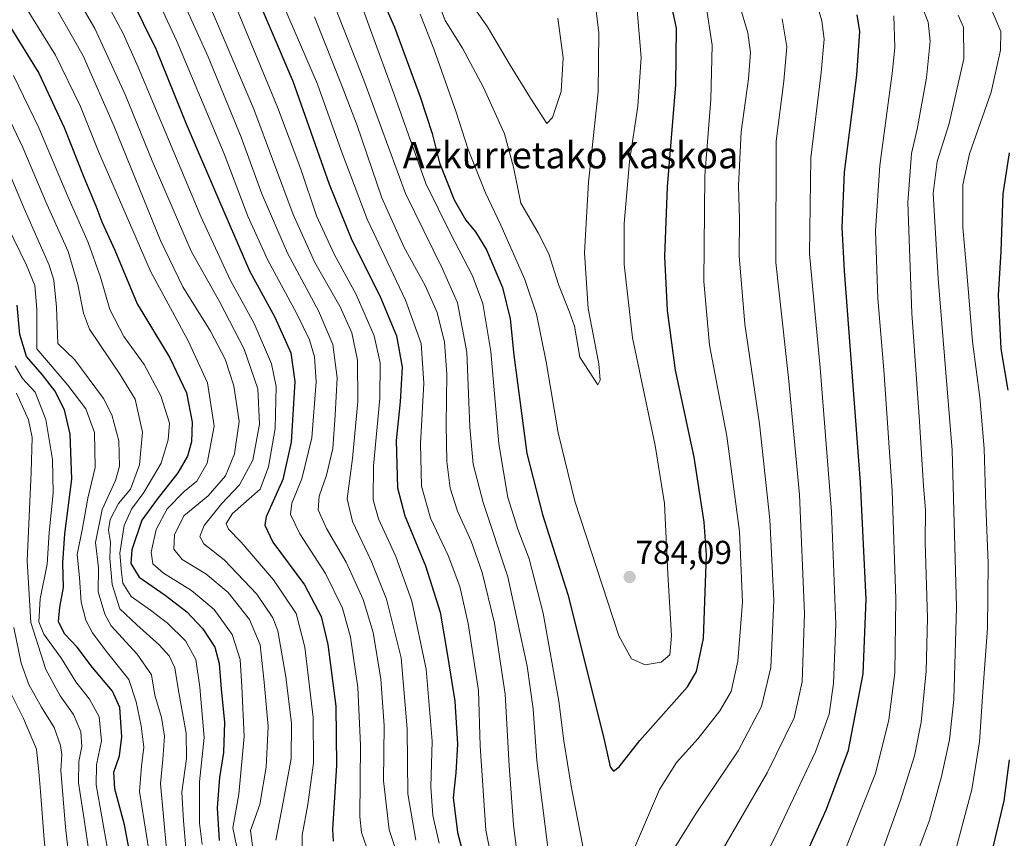
# Model space of a CAD drawing. Units: metres. Extents: x 617010 to 620442, y 4768762 to 4771135.
# Drawn here: x 618693 to 618990, y 4770055 to 4770302 of the extents above; entities that cross this region are included whole.
import ezdxf
from ezdxf.enums import TextEntityAlignment as Align

# ---------------------------------------------------------------- set-up
doc = ezdxf.new("R2010")
doc.units = ezdxf.units.M
doc.header["$MEASUREMENT"] = 0
for name, color, linetype, lineweight in [('Carátula', 7, 'Continuous', 5), ('Curva de nivel maestra', 36, 'Continuous', 30), ('Curva de nivel normal', 36, 'Continuous', 0), ('Punto de cota en terreno', 7, 'Continuous', 0), ('Rótulo de punto de cota en terreno', 19, 'Continuous', 0), ('Texto cartográfico', 19, 'Continuous', 0)]:
    doc.layers.add(name, color=color, linetype=linetype, lineweight=lineweight)
doc.styles.add('Arial', font='txt', dxfattribs={"height": 0.2})

# ---------------------------------------------------------------- blocks, each defined once
blk = doc.blocks.new('*U172')
at = {"layer": 'Curva de nivel normal', "color": 36, "linetype": 'Continuous', "lineweight": 0}
for points in [[(618964.81, 4770052.37, 735), (618967.65, 4770060.26, 735), (618971.34, 4770073.44, 735), (618973.77, 4770084.49, 735), (618975.01, 4770096.74, 735), (618975.88, 4770124.64, 735), (618974.52, 4770172.02, 735), (618970.28, 4770223.87, 735), (618968.82, 4770249.56, 735), (618970, 4770259.25, 735), (618973.65, 4770270.75, 735), (618978.11, 4770290.25, 735), (618977.98, 4770299.84, 735), (618976.41, 4770303.48, 735)], [(618739.91, 4770312.55, 735), (618749.73, 4770290.92, 735), (618759.71, 4770266.57, 735), (618765.94, 4770249.45, 735), (618773.67, 4770231.6, 735), (618783.04, 4770214.19, 735), (618787.34, 4770203.99, 735), (618788.68, 4770193.93, 735), (618788.07, 4770182.57, 735), (618787.33, 4770172.57, 735), (618785.45, 4770164.48, 735), (618783.28, 4770158.18, 735), (618782.91, 4770154, 735), (618785.45, 4770148.36, 735), (618791.36, 4770138.18, 735), (618796.5, 4770126.93, 735), (618799.54, 4770116.9, 735), (618801.91, 4770102.83, 735), (618802.85, 4770088.8, 735), (618802.72, 4770072.16, 735), (618804.43, 4770057.3, 735), (618810.08, 4770040.52, 735)]]:
    blk.add_polyline3d(points, dxfattribs=at)
blk = doc.blocks.new('*U177')
at = {"layer": 'Curva de nivel normal', "color": 36, "linetype": 'Continuous', "lineweight": 0}
blk.add_polyline3d([(618690.88, 4770285.21, 695), (618698.52, 4770269.42, 695), (618707.25, 4770248.67, 695), (618713.41, 4770234.84, 695), (618717.17, 4770224.29, 695), (618719.94, 4770214.57, 695), (618724.23, 4770206.34, 695), (618730.4, 4770197.9, 695), (618735.39, 4770188.47, 695), (618737.97, 4770180.24, 695), (618737.59, 4770175.12, 695), (618735.49, 4770168.07, 695), (618730.29, 4770159.24, 695), (618726.53, 4770154.24, 695), (618724.36, 4770149.24, 695), (618723.03, 4770140.96, 695), (618723.54, 4770135.1, 695), (618723.96, 4770131.87, 695), (618726.41, 4770127.79, 695), (618732.31, 4770123.72, 695), (618737.4, 4770119.8, 695), (618742.87, 4770114.38, 695), (618745.95, 4770108.81, 695), (618747.15, 4770100.38, 695), (618748.5, 4770085.23, 695), (618747.1, 4770071.82, 695), (618747.1, 4770059.33, 695), (618747.85, 4770052.91, 695)], dxfattribs=at)
blk = doc.blocks.new('*U178')
at = {"layer": 'Curva de nivel normal', "color": 36, "linetype": 'Continuous', "lineweight": 0}
for points in [[(618938.31, 4770041.45, 745), (618951.36, 4770074.32, 745), (618955.41, 4770090.54, 745), (618957.2, 4770104.8, 745), (618957.52, 4770127.08, 745), (618956.45, 4770159.79, 745), (618953.9, 4770196.31, 745), (618952.05, 4770217.86, 745), (618951.35, 4770238.35, 745), (618952.64, 4770258.05, 745), (618956.56, 4770286.63, 745), (618957.21, 4770293.81, 745), (618956.9, 4770303.28, 745)], [(618758.77, 4770304.38, 745), (618770.7, 4770275.66, 745), (618777.67, 4770256.95, 745), (618782.44, 4770242.86, 745), (618787.82, 4770231.28, 745), (618794.45, 4770219.07, 745), (618799.86, 4770206.6, 745), (618801.73, 4770198.47, 745), (618801.56, 4770187.69, 745), (618799.7, 4770167.34, 745), (618799.52, 4770157.03, 745), (618801.2, 4770151.28, 745), (618806.4, 4770139.87, 745), (618811.23, 4770126.45, 745), (618815.63, 4770105.9, 745), (618817.4, 4770084.1, 745), (618817.03, 4770070.36, 745), (618817.58, 4770061.65, 745), (618819.56, 4770053.28, 745)]]:
    blk.add_polyline3d(points, dxfattribs=at)
blk = doc.blocks.new('*U220')
at = {"layer": 'Curva de nivel normal', "color": 36, "linetype": 'Continuous', "lineweight": 0}
blk.add_polyline3d([(618688.21, 4770259.01, 685), (618694.09, 4770245.06, 685), (618701.7, 4770227.91, 685), (618703.08, 4770223.36, 685), (618703.89, 4770215.26, 685), (618704.29, 4770204.24, 685), (618709.38, 4770199.32, 685), (618718.08, 4770187.7, 685), (618720.62, 4770182.7, 685), (618722.69, 4770174.91, 685), (618722.88, 4770167.24, 685), (618721.66, 4770162.91, 685), (618717.64, 4770154.12, 685), (618715.61, 4770144.11, 685), (618716.6, 4770136.45, 685), (618716.44, 4770129.24, 685), (618718.46, 4770122.47, 685), (618720.43, 4770118.96, 685), (618728.23, 4770110.36, 685), (618732.57, 4770104.17, 685), (618733.58, 4770097.98, 685), (618735.63, 4770091.24, 685), (618736.46, 4770085.65, 685), (618735.98, 4770078.56, 685), (618735.3, 4770071.23, 685), (618737.13, 4770051.52, 685)], dxfattribs=at)
blk = doc.blocks.new('*U222')
at = {"layer": 'Curva de nivel normal', "color": 36, "linetype": 'Continuous', "lineweight": 0}
blk.add_polyline3d([(618706, 4770315.81, 715), (618715.42, 4770299.48, 715), (618724.65, 4770279.5, 715), (618732.73, 4770259.48, 715), (618739.08, 4770244.72, 715), (618744.54, 4770232.17, 715), (618753.25, 4770216.72, 715), (618760.59, 4770202.57, 715), (618764.68, 4770190.57, 715), (618765.2, 4770179.9, 715), (618763.16, 4770169.06, 715), (618759.22, 4770161.61, 715), (618753.75, 4770155.78, 715), (618748.48, 4770149.27, 715), (618747.14, 4770145.91, 715), (618748.37, 4770143.75, 715), (618754.56, 4770138.89, 715), (618764.37, 4770128.57, 715), (618769.21, 4770121.36, 715), (618770.78, 4770117.48, 715), (618773.13, 4770103.52, 715), (618774.93, 4770089.41, 715), (618774.75, 4770078.83, 715), (618772.32, 4770065.72, 715), (618770.12, 4770054.18, 715)], dxfattribs=at)
blk = doc.blocks.new('*U227')
at = {"layer": 'Curva de nivel normal', "color": 36, "linetype": 'Continuous', "lineweight": 0}
blk.add_polyline3d([(618731.8, 4770051.14, 680), (618728.94, 4770068.9, 680), (618729.56, 4770076.56, 680), (618730.21, 4770082.26, 680), (618729.49, 4770088.73, 680), (618727.94, 4770096.01, 680), (618725.74, 4770102.73, 680), (618718.91, 4770111.33, 680), (618714.71, 4770116.84, 680), (618712.7, 4770120.63, 680), (618711.28, 4770126.16, 680), (618710.84, 4770133.6, 680), (618710.15, 4770140.52, 680), (618711.76, 4770148.48, 680), (618713.3, 4770157.52, 680), (618715.52, 4770166.84, 680), (618715.38, 4770177.37, 680), (618712.73, 4770184.52, 680), (618707.3, 4770191.73, 680), (618697.91, 4770202.66, 680), (618697.89, 4770214.69, 680), (618697.28, 4770221.82, 680), (618694.79, 4770227.99, 680), (618689.04, 4770239.69, 680)], dxfattribs=at)
blk = doc.blocks.new('*U233')
at = {"layer": 'Curva de nivel normal', "color": 36, "linetype": 'Continuous', "lineweight": 0}
blk.add_polyline3d([(618694.54, 4770305.98, 705), (618703.57, 4770291.35, 705), (618711.12, 4770275.89, 705), (618716.54, 4770262.29, 705), (618732.23, 4770226.13, 705), (618743.67, 4770205.06, 705), (618749.49, 4770192.4, 705), (618751.49, 4770179.32, 705), (618749.44, 4770168.08, 705), (618746.24, 4770162.66, 705), (618742.46, 4770159.57, 705), (618737.33, 4770154.29, 705), (618734.01, 4770148.11, 705), (618732.46, 4770141.18, 705), (618733.03, 4770137.68, 705), (618736.21, 4770134.83, 705), (618744.7, 4770129.66, 705), (618751.52, 4770123.91, 705), (618756.98, 4770116.32, 705), (618759.41, 4770108.77, 705), (618759.9, 4770100.62, 705), (618760.63, 4770085.56, 705), (618758.97, 4770068.06, 705), (618757.17, 4770057.88, 705), (618758.38, 4770052.06, 705)], dxfattribs=at)
blk = doc.blocks.new('*U234')
at = {"layer": 'Curva de nivel normal', "color": 36, "linetype": 'Continuous', "lineweight": 0}
blk.add_polyline3d([(618691.42, 4770197.5, 670), (618693.63, 4770193.72, 670), (618697.42, 4770189.61, 670), (618700.68, 4770181.26, 670), (618702.65, 4770169.19, 670), (618702.85, 4770159.05, 670), (618701.7, 4770147.19, 670), (618701.03, 4770137.57, 670), (618698.97, 4770127.07, 670), (618698.54, 4770120.13, 670), (618700.06, 4770116.47, 670), (618705.42, 4770109.06, 670), (618709.68, 4770102.01, 670), (618713.84, 4770096.81, 670), (618716.8, 4770091.46, 670), (618717.46, 4770084.19, 670), (618715.95, 4770076.93, 670), (618715.87, 4770070.87, 670), (618717.6, 4770061.22, 670), (618719.23, 4770051.57, 670)], dxfattribs=at)
blk = doc.blocks.new('*U239')
at = {"layer": 'Curva de nivel normal', "color": 36, "linetype": 'Continuous', "lineweight": 0}
blk.add_polyline3d([(618763.08, 4770052.44, 710), (618762.5, 4770057.09, 710), (618765.28, 4770064.99, 710), (618767.26, 4770076.25, 710), (618767.83, 4770088.56, 710), (618766.6, 4770101.9, 710), (618765.44, 4770113.23, 710), (618762.18, 4770120.84, 710), (618755.74, 4770129.07, 710), (618749.02, 4770134.68, 710), (618741.84, 4770138.99, 710), (618739.35, 4770142.12, 710), (618739.57, 4770146.5, 710), (618742.39, 4770152.24, 710), (618749.67, 4770158.24, 710), (618754.9, 4770164.24, 710), (618757.67, 4770170.95, 710), (618759.03, 4770180.74, 710), (618757.42, 4770191.5, 710), (618754.8, 4770199.5, 710), (618750.41, 4770207.99, 710), (618742, 4770221.37, 710), (618735.33, 4770235.41, 710), (618721.33, 4770269.81, 710), (618711.97, 4770291.16, 710), (618703.56, 4770305.88, 710)], dxfattribs=at)
blk = doc.blocks.new('*U243')
at = {"layer": 'Curva de nivel normal', "color": 36, "linetype": 'Continuous', "lineweight": 0}
blk.add_polyline3d([(618714.94, 4770315, 720), (618724.04, 4770297.92, 720), (618728.52, 4770287.8, 720), (618747.53, 4770242.63, 720), (618756.31, 4770223.5, 720), (618763.61, 4770210.27, 720), (618768.86, 4770198.17, 720), (618770.24, 4770191.32, 720), (618769.98, 4770178.56, 720), (618767.95, 4770167.02, 720), (618765.37, 4770160.24, 720), (618757.03, 4770152.86, 720), (618755.17, 4770149.88, 720), (618755.85, 4770148.16, 720), (618759.72, 4770144.24, 720), (618769.44, 4770132.84, 720), (618776.25, 4770122.66, 720), (618778.95, 4770112.5, 720), (618781.42, 4770091.23, 720), (618781.51, 4770077.56, 720), (618779.86, 4770064.93, 720), (618778.08, 4770055.69, 720), (618778.08, 4770051.85, 720)], dxfattribs=at)
blk = doc.blocks.new('*U246')
at = {"layer": 'Curva de nivel normal', "color": 36, "linetype": 'Continuous', "lineweight": 0}
for points in [[(618812.46, 4770054.18, 740), (618810.04, 4770068.23, 740), (618809.85, 4770087.86, 740), (618808.05, 4770109.29, 740), (618803.64, 4770126.98, 740), (618798.97, 4770138.65, 740), (618793.35, 4770150.46, 740), (618791.73, 4770157.35, 740), (618793.32, 4770169.49, 740), (618794.98, 4770186.74, 740), (618794.86, 4770199.26, 740), (618793.07, 4770207.48, 740), (618789.55, 4770215.38, 740), (618781.95, 4770228.79, 740), (618775.41, 4770243.24, 740), (618763.52, 4770275.04, 740), (618749.9, 4770306.99, 740)], [(618963.88, 4770310.21, 740), (618967.27, 4770301.35, 740), (618967.91, 4770295.62, 740), (618966.76, 4770284.5, 740), (618963.96, 4770269.03, 740), (618962.3, 4770261.7, 740), (618961.19, 4770246.92, 740), (618962.31, 4770213.45, 740), (618964.71, 4770180.73, 740), (618965.93, 4770161.19, 740), (618966.5, 4770153.98, 740), (618966.34, 4770144.24, 740), (618967.08, 4770121.24, 740), (618966.66, 4770105.23, 740), (618965.17, 4770089.89, 740), (618963.21, 4770079.65, 740), (618958.87, 4770065.98, 740), (618949.93, 4770041.34, 740)]]:
    blk.add_polyline3d(points, dxfattribs=at)
blk = doc.blocks.new('*U250')
at = {"layer": 'Curva de nivel normal', "color": 36, "linetype": 'Continuous', "lineweight": 0}
for points in [[(618974.78, 4770047.9, 730), (618980.46, 4770069.49, 730), (618982.79, 4770083.94, 730), (618983.84, 4770099.16, 730), (618985.18, 4770118.26, 730), (618985.44, 4770137.85, 730), (618984.69, 4770155.42, 730), (618984.17, 4770172.57, 730), (618982.89, 4770187.96, 730), (618980.71, 4770204.87, 730), (618978.96, 4770225.76, 730), (618977.81, 4770239.29, 730), (618977.73, 4770252.26, 730), (618979.81, 4770261.58, 730), (618986.32, 4770280.23, 730), (618989.19, 4770292.91, 730), (618989.21, 4770298.59, 730), (618986.62, 4770304.68, 730)], [(618733.9, 4770309.29, 730), (618740.24, 4770295.67, 730), (618754.5, 4770261.58, 730), (618761.72, 4770242.74, 730), (618767.6, 4770229.63, 730), (618776.49, 4770213.23, 730), (618780.36, 4770205.35, 730), (618781.83, 4770200.27, 730), (618782.32, 4770192.65, 730), (618781.07, 4770175.81, 730), (618777.97, 4770163.38, 730), (618774.98, 4770156.06, 730), (618774.63, 4770152.62, 730), (618777.41, 4770146.71, 730), (618785.14, 4770134.78, 730), (618790.26, 4770124.25, 730), (618792.76, 4770115.49, 730), (618794.98, 4770100.37, 730), (618795.74, 4770082.93, 730), (618795.52, 4770061.33, 730), (618796.07, 4770056.47, 730), (618798.35, 4770049.9, 730)]]:
    blk.add_polyline3d(points, dxfattribs=at)
blk = doc.blocks.new('*U254')
at = {"layer": 'Curva de nivel normal', "color": 36, "linetype": 'Continuous', "lineweight": 0}
blk.add_polyline3d([(618691.05, 4769912.44, 655), (618694.08, 4769926.49, 655), (618697.3, 4769935.64, 655), (618701.22, 4769942.55, 655), (618708.58, 4769950.89, 655), (618714.65, 4769960.6, 655), (618715.43, 4769962.54, 655), (618715.2, 4769965.55, 655), (618711.88, 4769973.52, 655), (618706.51, 4769984.38, 655), (618703.02, 4769996.23, 655), (618702.41, 4770008.9, 655), (618702.98, 4770022.56, 655), (618702.72, 4770030.56, 655), (618701.52, 4770038.18, 655), (618701.03, 4770045.71, 655), (618700.11, 4770054.43, 655), (618699.06, 4770068.88, 655), (618698.49, 4770074.99, 655), (618697.81, 4770081.74, 655), (618693.91, 4770090.98, 655), (618688.42, 4770101.8, 655)], dxfattribs=at)
blk = doc.blocks.new('*U260')
at = {"layer": 'Curva de nivel normal', "color": 36, "linetype": 'Continuous', "lineweight": 0}
blk.add_polyline3d([(618690.96, 4770118.48, 660), (618693.23, 4770107.72, 660), (618695.49, 4770101.25, 660), (618699.31, 4770094.38, 660), (618703.14, 4770088.22, 660), (618705.07, 4770082.8, 660), (618705.44, 4770080.11, 660), (618705.22, 4770075.28, 660), (618706.54, 4770058.09, 660), (618709.75, 4770030.63, 660)], dxfattribs=at)
blk = doc.blocks.new('*U261')
at = {"layer": 'Curva de nivel normal', "color": 36, "linetype": 'Continuous', "lineweight": 0}
blk.add_polyline3d([(618687.04, 4770277.52, 690), (618693.68, 4770263.54, 690), (618700.92, 4770246.34, 690), (618707.37, 4770232.12, 690), (618710.34, 4770222.09, 690), (618712, 4770213.46, 690), (618713.81, 4770208.56, 690), (618723.01, 4770195.04, 690), (618727.67, 4770187.42, 690), (618729.88, 4770177.52, 690), (618728.91, 4770167.59, 690), (618726.22, 4770160.24, 690), (618722.64, 4770155.97, 690), (618720.1, 4770151.12, 690), (618719.61, 4770147.83, 690), (618720.14, 4770144.22, 690), (618719.94, 4770139.41, 690), (618720.7, 4770131.42, 690), (618723.04, 4770124.08, 690), (618728.1, 4770119.26, 690), (618734.93, 4770113.19, 690), (618737.92, 4770109.9, 690), (618739.6, 4770106.23, 690), (618740.64, 4770099.9, 690), (618743.04, 4770086.57, 690), (618743.15, 4770078.86, 690), (618741.74, 4770068.66, 690), (618742.24, 4770060.06, 690), (618742.99, 4770051.8, 690)], dxfattribs=at)
blk = doc.blocks.new('*U263')
at = {"layer": 'Curva de nivel normal', "color": 36, "linetype": 'Continuous', "lineweight": 0}
blk.add_polyline3d([(618691.8, 4770189.24, 665), (618695.4, 4770181.24, 665), (618696.53, 4770175.91, 665), (618696.22, 4770165.41, 665), (618694.99, 4770138.56, 665), (618696.13, 4770119.96, 665), (618700.69, 4770105.76, 665), (618704.94, 4770097.76, 665), (618708.99, 4770092.14, 665), (618711.18, 4770086.89, 665), (618711.48, 4770082.46, 665), (618710.66, 4770077.94, 665), (618710.52, 4770071.56, 665), (618712.26, 4770060.44, 665), (618714.72, 4770043.35, 665)], dxfattribs=at)
blk = doc.blocks.new('*U269')
at = {"layer": 'Curva de nivel maestra', "color": 36, "linetype": 'Continuous', "lineweight": 30}
blk.add_polyline3d([(618689.58, 4770300.47, 700), (618698.54, 4770285.98, 700), (618706.17, 4770269.59, 700), (618712.16, 4770254.58, 700), (618715.77, 4770245.86, 700), (618717.56, 4770241.04, 700), (618721.47, 4770232.49, 700), (618728.29, 4770216.28, 700), (618738.13, 4770199.92, 700), (618743.11, 4770189.32, 700), (618744.84, 4770180.54, 700), (618744.69, 4770174.52, 700), (618743.46, 4770170.23, 700), (618740.56, 4770165.2, 700), (618734.33, 4770157.22, 700), (618729.62, 4770150.89, 700), (618726.61, 4770141.9, 700), (618726.34, 4770137.84, 700), (618728.9, 4770133.62, 700), (618736.69, 4770128.2, 700), (618743.25, 4770123.19, 700), (618748.08, 4770118.07, 700), (618751.7, 4770112.56, 700), (618753.03, 4770107.56, 700), (618753.62, 4770099.81, 700), (618754.64, 4770089.88, 700), (618754.36, 4770080.71, 700), (618753.09, 4770073.18, 700), (618752.46, 4770064.01, 700), (618753.04, 4770054.14, 700)], dxfattribs=at)
blk = doc.blocks.new('*U277')
at = {"layer": 'Curva de nivel maestra', "color": 36, "linetype": 'Continuous', "lineweight": 30}
for points in [[(619002.98, 4769919.68, 725), (618987.46, 4769928.83, 725), (618979.29, 4769935.34, 725), (618975.5, 4769941.11, 725), (618972.41, 4769952.56, 725), (618970.92, 4769971.56, 725), (618971.2, 4769981.9, 725), (618971.56, 4769989.56, 725), (618973.17, 4770001.23, 725), (618974.98, 4770010.58, 725), (618978.21, 4770021.72, 725), (618984.29, 4770041.04, 725), (618990.25, 4770066.08, 725), (618991.91, 4770078.5, 725)], [(618991.43, 4770190.15, 725), (618989.33, 4770202.69, 725), (618988.56, 4770218.9, 725), (618989.31, 4770232.04, 725), (618989.98, 4770249.46, 725), (618991.85, 4770261.88, 725)], [(618722.47, 4770316.44, 725), (618733.91, 4770293.3, 725), (618743.08, 4770270.62, 725), (618752.84, 4770247.91, 725), (618762.24, 4770226.24, 725), (618769.84, 4770212.22, 725), (618774.66, 4770201.48, 725), (618775.86, 4770192.77, 725), (618774.8, 4770174.46, 725), (618772.24, 4770163.13, 725), (618767.28, 4770151.91, 725), (618766.8, 4770149.33, 725), (618769.21, 4770144.24, 725), (618778.83, 4770131.37, 725), (618783.85, 4770121.78, 725), (618785.9, 4770113.3, 725), (618788.24, 4770094.73, 725), (618788.52, 4770076.77, 725), (618787.32, 4770057.56, 725), (618787.45, 4770053.85, 725)]]:
    blk.add_polyline3d(points, dxfattribs=at)
blk = doc.blocks.new('*U279')
at = {"layer": 'Curva de nivel maestra', "color": 36, "linetype": 'Continuous', "lineweight": 30}
blk.add_polyline3d([(618726.25, 4770049.23, 675), (618724.37, 4770058.78, 675), (618721.45, 4770069.75, 675), (618721.2, 4770074.73, 675), (618722.91, 4770079.7, 675), (618723.62, 4770085.44, 675), (618723, 4770094.26, 675), (618720.82, 4770099.24, 675), (618714.71, 4770106.37, 675), (618710.1, 4770112.51, 675), (618706.27, 4770116.57, 675), (618704.51, 4770120.29, 675), (618704.85, 4770124.57, 675), (618705.99, 4770130.57, 675), (618705.74, 4770137.96, 675), (618706.37, 4770146.8, 675), (618708.53, 4770163.3, 675), (618707.96, 4770176.91, 675), (618706.27, 4770184.23, 675), (618703.39, 4770189.96, 675), (618699.57, 4770194.89, 675), (618694.83, 4770200.32, 675), (618692.77, 4770207.01, 675), (618691.98, 4770215.88, 675)], dxfattribs=at)
blk = doc.blocks.new('*U292')
at = {"layer": 'Curva de nivel maestra', "color": 36, "linetype": 'Continuous', "lineweight": 30}
for points in [[(618929.11, 4770047.08, 750), (618936.55, 4770063.59, 750), (618943.19, 4770081.34, 750), (618947.67, 4770104.46, 750), (618948.57, 4770127.06, 750), (618946.89, 4770162.24, 750), (618942.02, 4770226.18, 750), (618941.3, 4770239.37, 750), (618941.99, 4770256, 750), (618945.69, 4770285.39, 750), (618946.61, 4770298.5, 750), (618945.87, 4770303.61, 750)], [(618761.88, 4770314.93, 750), (618775.28, 4770283.59, 750), (618786.32, 4770252.37, 750), (618793.14, 4770235.54, 750), (618801.54, 4770218.66, 750), (618806.65, 4770206.6, 750), (618808.31, 4770197.1, 750), (618807.69, 4770186.67, 750), (618806.52, 4770174.96, 750), (618806.93, 4770160.64, 750), (618809.12, 4770152.19, 750), (618815.42, 4770137.1, 750), (618819.82, 4770123.06, 750), (618822.05, 4770110.02, 750), (618824.27, 4770096.23, 750), (618825.06, 4770083.23, 750), (618824.6, 4770074.53, 750), (618823.78, 4770067.1, 750), (618825.02, 4770056.53, 750), (618828.12, 4770045.17, 750)]]:
    blk.add_polyline3d(points, dxfattribs=at)
blk = doc.blocks.new('5PATER')
at = {"layer": 'Carátula', "linetype": 'Continuous', "lineweight": 5}
h = blk.add_hatch(color=250, dxfattribs=at)
edge = h.paths.add_edge_path()
edge.add_ellipse((0, 0.01), major_axis=(-1.33, -1.34), ratio=0.999422, start_angle=0, end_angle=360)

msp = doc.modelspace()

# ---------------------------------------------------------------- linework, layer by layer
at = {"layer": 'Curva de nivel maestra', "color": 36, "linetype": 'Continuous', "lineweight": 30}
for points in [[(618799.57, 4770314.58, 775), (618806, 4770299.82, 775), (618813.77, 4770278.85, 775), (618817.36, 4770267.77, 775), (618819.63, 4770258.9, 775), (618824.08, 4770247.67, 775), (618827.61, 4770241.52, 775), (618830.53, 4770237.97, 775), (618833.79, 4770232.57, 775), (618838.67, 4770221.19, 775), (618840.99, 4770211.72, 775), (618842.08, 4770200.71, 775), (618845.99, 4770171, 775), (618850.75, 4770152.6, 775), (618858.44, 4770128.46, 775), (618863.5, 4770107.95, 775), (618869.41, 4770084.5, 775), (618871.2, 4770076.39, 775), (618872.16, 4770075.07, 775)], [(618872.16, 4770075.07, 775), (618873.94, 4770076.4, 775), (618880.19, 4770084.33, 775), (618894.54, 4770100.52, 775), (618897.28, 4770105.12, 775), (618899.4, 4770115.11, 775), (618900.32, 4770140.46, 775), (618899.6, 4770150.24, 775), (618896.6, 4770169.88, 775), (618890.96, 4770196.24, 775), (618888.52, 4770214.24, 775), (618887.68, 4770230.57, 775), (618888.53, 4770251.62, 775), (618891.08, 4770282.4, 775), (618891.19, 4770299.59, 775), (618888.82, 4770310.81, 775)]]:
    msp.add_polyline3d(points, dxfattribs=at)
at = {"layer": 'Curva de nivel normal', "color": 36, "linetype": 'Continuous', "lineweight": 0}
for points in [[(618836.88, 4770041.11, 755), (618833.64, 4770057.2, 755), (618831.95, 4770082.68, 755), (618831.36, 4770099.42, 755), (618828.24, 4770119.64, 755), (618825.76, 4770130.84, 755), (618822.25, 4770140.23, 755), (618816.85, 4770151.52, 755), (618814.16, 4770161.14, 755), (618813.83, 4770173.96, 755), (618814.87, 4770192.24, 755), (618814.12, 4770204.24, 755), (618809.37, 4770217.4, 755), (618797.75, 4770241.86, 755), (618789.88, 4770262.58, 755), (618782.75, 4770282.67, 755), (618765.15, 4770323.53, 755)], [(618794.47, 4770311.11, 770), (618798.76, 4770299.08, 770), (618805.9, 4770279.54, 770), (618815.44, 4770252.66, 770), (618822.9, 4770237.52, 770), (618829.55, 4770224.76, 770), (618832.66, 4770216.4, 770), (618835.12, 4770201.86, 770), (618837.52, 4770173.93, 770), (618840.28, 4770157.69, 770), (618843.24, 4770148.13, 770), (618846.72, 4770139.18, 770), (618850.97, 4770122.75, 770), (618855.63, 4770096.16, 770), (618857.15, 4770084.22, 770), (618859.43, 4770070.49, 770), (618862.85, 4770052.9, 770), (618863.96, 4770044.28, 770), (618864.16, 4770036.64, 770), (618865.84, 4770029.46, 770), (618869.17, 4770021.75, 770), (618870.1, 4770020.65, 770)], [(618817.35, 4770312.1, 785), (618821.32, 4770301.92, 785), (618826.58, 4770293.51, 785), (618832.92, 4770281.58, 785), (618839.21, 4770267.58, 785), (618842, 4770257.58, 785), (618844.15, 4770246.69, 785), (618849.43, 4770237.71, 785), (618852.69, 4770231.32, 785), (618855.54, 4770222.09, 785), (618858.95, 4770213.69, 785), (618860.44, 4770209.51, 785), (618862.05, 4770200.12, 785), (618867.49, 4770191.77, 785)], [(618867.49, 4770191.77, 785), (618868.14, 4770193.2, 785), (618867.76, 4770198.16, 785), (618864.53, 4770214.87, 785), (618863.41, 4770231.63, 785), (618864.66, 4770253.06, 785), (618867.56, 4770280.3, 785), (618867.76, 4770298.16, 785), (618866.28, 4770310.68, 785)], [(618828.19, 4770308.52, 790), (618834.09, 4770299.99, 790), (618840.95, 4770288.35, 790), (618847.15, 4770278.4, 790), (618852.08, 4770270.79, 790)], [(618870.1, 4770020.65, 770), (618871.51, 4770021.15, 770), (618873.09, 4770027.05, 770), (618874.02, 4770037.18, 770), (618876.16, 4770046.23, 770), (618886.05, 4770069.46, 770), (618891.28, 4770077.71, 770), (618897.74, 4770084.92, 770), (618904.38, 4770093.29, 770), (618907.74, 4770099.12, 770), (618909.82, 4770108.3, 770), (618911.16, 4770126.16, 770), (618910.26, 4770147.44, 770), (618906.4, 4770176.26, 770), (618901.26, 4770203.81, 770), (618899.48, 4770223.05, 770), (618899.8, 4770254.98, 770), (618901.58, 4770278, 770), (618902.03, 4770294.44, 770), (618900.12, 4770306.86, 770)], [(618881.78, 4770107.13, 780), (618886.57, 4770108.02, 780), (618889.21, 4770110.24, 780), (618889.75, 4770115.97, 780), (618888.65, 4770134.68, 780), (618887.62, 4770155.91, 780), (618884.78, 4770173.43, 780), (618877.98, 4770206.01, 780), (618875.4, 4770228.1, 780), (618875.43, 4770240.58, 780), (618877.08, 4770259.29, 780), (618879.51, 4770276.02, 780), (618880.59, 4770290.66, 780), (618879.3, 4770306.19, 780)], [(618910.24, 4770306.65, 765), (618912.77, 4770298.14, 765), (618913.57, 4770292.17, 765), (618912.96, 4770284.25, 765), (618910.76, 4770268.25, 765), (618909.96, 4770251.91, 765), (618910.28, 4770241.96, 765), (618910.15, 4770230.77, 765), (618911.84, 4770210.15, 765), (618916.28, 4770180.03, 765), (618919.45, 4770151.1, 765), (618920.67, 4770126.57, 765), (618919.79, 4770106.37, 765), (618916.93, 4770094.58, 765), (618909.84, 4770081.22, 765), (618897.14, 4770062.35, 765), (618889.74, 4770050.41, 765)], [(618933.76, 4770306.5, 755), (618935.18, 4770301.75, 755), (618935.84, 4770296.21, 755), (618934.98, 4770286.19, 755), (618931.81, 4770260.33, 755), (618931.43, 4770231.38, 755), (618934.69, 4770196.89, 755), (618938.06, 4770153.42, 755), (618939.35, 4770119.39, 755), (618938.71, 4770101.56, 755), (618937.37, 4770092.23, 755), (618933.23, 4770080.9, 755), (618921.86, 4770056.96, 755), (618911.16, 4770035.46, 755)], [(618853.09, 4770046.32, 765), (618850.64, 4770065.56, 765), (618848.99, 4770078.23, 765), (618847.94, 4770093.9, 765), (618846.06, 4770106.76, 765), (618840.22, 4770133.72, 765), (618832.82, 4770156.23, 765), (618829.74, 4770167.81, 765), (618828.74, 4770178.99, 765), (618827.87, 4770201.67, 765), (618825.07, 4770216.55, 765), (618820.54, 4770226.81, 765), (618809.3, 4770249.57, 765), (618796.79, 4770283.87, 765), (618788.2, 4770305.62, 765)], [(618813.75, 4770303.83, 780), (618817.89, 4770293.3, 780), (618824.54, 4770274.49, 780), (618828.32, 4770262.86, 780), (618833.47, 4770249.84, 780), (618838.18, 4770239.99, 780), (618845.44, 4770223.63, 780), (618848.91, 4770213.12, 780), (618851.8, 4770198.69, 780), (618855.46, 4770177.29, 780), (618860.55, 4770156.67, 780), (618873.77, 4770115.91, 780), (618877.62, 4770109.01, 780), (618881.78, 4770107.13, 780)], [(618781.87, 4770302.95, 760), (618790.19, 4770281.93, 760), (618794.75, 4770270.13, 760), (618802.22, 4770248.28, 760), (618808.91, 4770233.32, 760), (618815.29, 4770221.79, 760), (618818.86, 4770213.65, 760), (618821.12, 4770204.63, 760), (618821.88, 4770194.96, 760), (618821.61, 4770179.67, 760), (618821.82, 4770168.57, 760), (618822.84, 4770160.57, 760), (618825.04, 4770153.57, 760), (618829.18, 4770144.57, 760), (618832.5, 4770135.04, 760), (618836.24, 4770119.76, 760), (618839.47, 4770098.36, 760), (618840.69, 4770076.65, 760), (618841.97, 4770058.86, 760), (618843.12, 4770049.85, 760)], [(618852.08, 4770270.79, 790), (618853.72, 4770272.6, 790), (618856.35, 4770280.45, 790), (618856.99, 4770290.58, 790), (618855.41, 4770302.58, 790)], [(618902.48, 4770046.74, 760), (618918.64, 4770074.54, 760), (618926.77, 4770091.16, 760), (618929.25, 4770102.02, 760), (618929.92, 4770122.67, 760), (618928.46, 4770158.53, 760), (618925.11, 4770193.9, 760), (618921.21, 4770228.71, 760), (618921.35, 4770265.36, 760), (618923.64, 4770283.58, 760), (618924.6, 4770293.92, 760), (618923.13, 4770302.34, 760)]]:
    msp.add_polyline3d(points, dxfattribs=at)

# ---------------------------------------------------------------- block references
at = {"layer": 'Curva de nivel maestra', "color": 36, "linetype": 'Continuous', "lineweight": 30}
for name in ['*U279', '*U269', '*U292', '*U277']:
    msp.add_blockref(name, (0, 0), dxfattribs=at)
at = {"layer": 'Curva de nivel normal', "color": 36, "linetype": 'Continuous', "lineweight": 0}
for name in ['*U234', '*U263', '*U260', '*U254', '*U227', '*U233', '*U177', '*U261', '*U220', '*U239', '*U222', '*U178', '*U246', '*U172', '*U250', '*U243']:
    msp.add_blockref(name, (0, 0), dxfattribs=at)
at = {"layer": 'Punto de cota en terreno', "linetype": 'Continuous', "lineweight": 0}
msp.add_blockref('5PATER', (618877.08, 4770133.7, 784.09), dxfattribs=at)

# ---------------------------------------------------------------- texts
at = {"layer": 'Rótulo de punto de cota en terreno', "color": 19, "linetype": 'Continuous', "lineweight": 0, "style": 'Arial'}
msp.add_text('784,09', height=7, dxfattribs=at).set_placement((618878.84, 4770135.46), align=Align.BOTTOM_LEFT)
at = {"layer": 'Texto cartográfico', "color": 19, "linetype": 'Continuous', "lineweight": 0, "style": 'Arial'}
msp.add_text('Azkurretako Kaskoa', height=8, dxfattribs=at).set_placement((618859.21, 4770261.19), align=Align.MIDDLE_CENTER)

doc.saveas('drawing.dxf')
